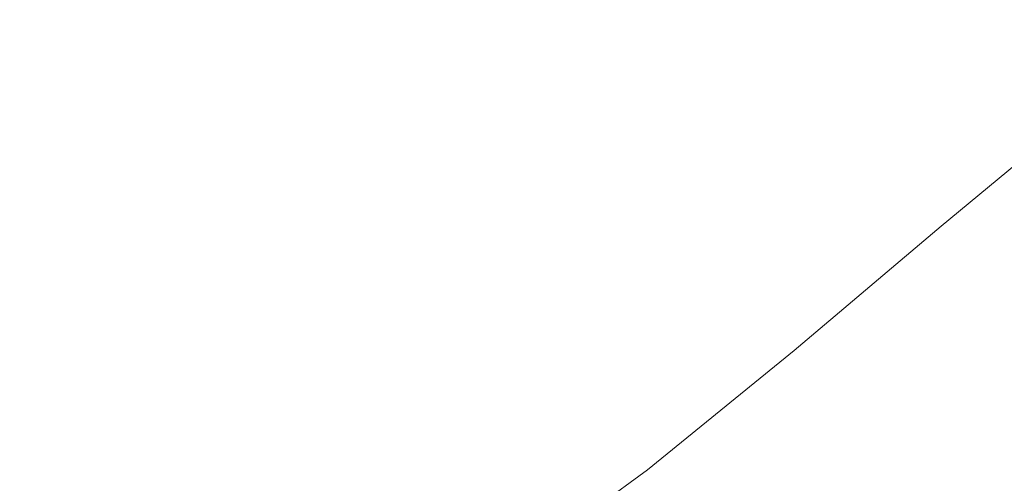
# Model space of a CAD drawing. Extents: x -1 to 1494, y -1494 to 1.
# Drawn here: x 963 to 978, y -954 to -947 of the extents above; entities that cross this region are included whole.
import ezdxf

# ---------------------------------------------------------------- set-up
doc = ezdxf.new("R2010")
doc.units = 0
doc.header["$LTSCALE"] = 500
doc.header["$MEASUREMENT"] = 0
doc.layers.add('EXC-CERAMIKA', color=7, linetype='Continuous')
doc.layers.add('EXC-CHROM', color=7, linetype='Continuous')

msp = doc.modelspace()

# ---------------------------------------------------------------- linework, layer by layer
at = {"layer": 'EXC-CERAMIKA', "lineweight": 0}
for points, invisible_edges in [([(986, -883.7, -260), (936, -936, -260), (966.4, -966.5, -135.4), (986, -883.7, -260)], 13), ([(966.4, -966.5, -135.4), (1018.1, -912.1, -135.4), (986, -883.7, -260), (966.4, -966.5, -135.4)], 15), ([(1043.4, -936.2, -38.1), (1018.1, -912.1, -135.4), (966.4, -966.5, -135.4), (1043.4, -936.2, -38.1)], 15), ([(966.4, -966.5, -135.4), (936, -936, -260), (883.7, -986, -260), (966.4, -966.5, -135.4)], 15), ([(966.4, -966.5, -135.4), (990.7, -990.7, -38.1), (1043.4, -936.2, -38.1), (966.4, -966.5, -135.4)], 14)]:
    msp.add_3dface(points, dxfattribs=dict(at, invisible_edges=invisible_edges))
at = {"layer": 'EXC-CHROM', "lineweight": 0}
for points, invisible_edges in [([(977.25, -948.977, -64.608), (978.726, -948.073, -62.248), (979.48, -947.111, -63.419), (977.25, -948.977, -64.608)], 15), ([(979.48, -947.111, -63.419), (977.778, -948.66, -65.425), (977.25, -948.977, -64.608), (979.48, -947.111, -63.419)], 15), ([(976.62, -949.812, -63.431), (977.725, -949.722, -60.518), (978.726, -948.073, -62.248), (976.62, -949.812, -63.431)], 11), ([(978.726, -948.073, -62.248), (977.25, -948.977, -64.608), (976.62, -949.812, -63.431), (978.726, -948.073, -62.248)], 15), ([(977.778, -948.66, -65.425), (975.959, -950.79, -67.207), (975.449, -950.664, -66.568), (977.778, -948.66, -65.425)], 15), ([(975.449, -950.664, -66.568), (977.25, -948.977, -64.608), (977.778, -948.66, -65.425), (975.449, -950.664, -66.568)], 15), ([(975.959, -950.79, -67.207), (977.778, -948.66, -65.425), (978.285, -948.765, -66.088), (975.959, -950.79, -67.207)], 15), ([(978.285, -948.765, -66.088), (976.586, -951.21, -67.872), (975.959, -950.79, -67.207), (978.285, -948.765, -66.088)], 15), ([(976.586, -951.21, -67.872), (978.285, -948.765, -66.088), (978.822, -949.23, -66.809), (976.586, -951.21, -67.872)], 15), ([(974.98, -950.916, -65.755), (976.62, -949.812, -63.431), (977.25, -948.977, -64.608), (974.98, -950.916, -65.755)], 15), ([(977.25, -948.977, -64.608), (975.449, -950.664, -66.568), (974.98, -950.916, -65.755), (977.25, -948.977, -64.608)], 15), ([(979.44, -949.998, -67.799), (976.586, -951.21, -67.872), (978.822, -949.23, -66.809), (979.44, -949.998, -67.799)], 15), ([(977.725, -949.722, -60.518), (976.62, -949.812, -63.431), (975.81, -951.261, -61.688), (977.725, -949.722, -60.518)], 15), ([(975.81, -951.261, -61.688), (976.554, -951.878, -58.378), (977.725, -949.722, -60.518), (975.81, -951.261, -61.688)], 15), ([(978.159, -950.766, -57.045), (977.725, -949.722, -60.518), (976.554, -951.878, -58.378), (978.159, -950.766, -57.045)], 15), ([(974.474, -951.627, -64.566), (975.81, -951.261, -61.688), (976.62, -949.812, -63.431), (974.474, -951.627, -64.566)], 11), ([(976.62, -949.812, -63.431), (974.98, -950.916, -65.755), (974.474, -951.627, -64.566), (976.62, -949.812, -63.431)], 15), ([(976.586, -951.21, -67.872), (979.44, -949.998, -67.799), (977.409, -951.841, -68.767), (976.586, -951.21, -67.872)], 15), ([(980.174, -950.977, -68.966), (977.409, -951.841, -68.767), (979.44, -949.998, -67.799), (980.174, -950.977, -68.966)], 15), ([(975.449, -950.664, -66.568), (973.673, -952.669, -68.543), (973.147, -952.551, -67.917), (975.449, -950.664, -66.568)], 15), ([(973.147, -952.551, -67.917), (974.98, -950.916, -65.755), (975.449, -950.664, -66.568), (973.147, -952.551, -67.917)], 15), ([(973.673, -952.669, -68.543), (975.449, -950.664, -66.568), (975.959, -950.79, -67.207), (973.673, -952.669, -68.543)], 15), ([(975.959, -950.79, -67.207), (974.385, -953.03, -69.168), (973.673, -952.669, -68.543), (975.959, -950.79, -67.207)], 15), ([(974.385, -953.03, -69.168), (975.959, -950.79, -67.207), (976.586, -951.21, -67.872), (974.385, -953.03, -69.168)], 15), ([(976.554, -951.878, -58.378), (976.638, -953.5, -54.709), (978.159, -950.766, -57.045), (976.554, -951.878, -58.378)], 15), ([(977.941, -952.769, -53.288), (978.159, -950.766, -57.045), (976.638, -953.5, -54.709), (977.941, -952.769, -53.288)], 15), ([(972.729, -952.755, -67.086), (974.474, -951.627, -64.566), (974.98, -950.916, -65.755), (972.729, -952.755, -67.086)], 15), ([(974.98, -950.916, -65.755), (973.147, -952.551, -67.917), (972.729, -952.755, -67.086), (974.98, -950.916, -65.755)], 15), ([(977.409, -951.841, -68.767), (980.174, -950.977, -68.966), (978.398, -952.64, -69.836), (977.409, -951.841, -68.767)], 15), ([(975.81, -951.261, -61.688), (974.474, -951.627, -64.566), (973.854, -952.88, -62.799), (975.81, -951.261, -61.688)], 15), ([(973.854, -952.88, -62.799), (974.878, -953.164, -59.526), (975.81, -951.261, -61.688), (973.854, -952.88, -62.799)], 15), ([(977.409, -951.841, -68.767), (974.385, -953.03, -69.168), (976.586, -951.21, -67.872), (977.409, -951.841, -68.767)], 15), ([(976.554, -951.878, -58.378), (975.81, -951.261, -61.688), (974.878, -953.164, -59.526), (976.554, -951.878, -58.378)], 15), ([(972.34, -953.363, -65.85), (973.854, -952.88, -62.799), (974.474, -951.627, -64.566), (972.34, -953.363, -65.85)], 11), ([(974.474, -951.627, -64.566), (972.729, -952.755, -67.086), (972.34, -953.363, -65.85), (974.474, -951.627, -64.566)], 15), ([(974.385, -953.03, -69.168), (977.409, -951.841, -68.767), (975.36, -953.555, -69.992), (974.385, -953.03, -69.168)], 15), ([(974.878, -953.164, -59.526), (975.288, -954.36, -55.978), (976.554, -951.878, -58.378), (974.878, -953.164, -59.526)], 15), ([(976.638, -953.5, -54.709), (976.554, -951.878, -58.378), (975.288, -954.36, -55.978), (976.638, -953.5, -54.709)], 15), ([(978.398, -952.64, -69.836), (975.36, -953.555, -69.992), (977.409, -951.841, -68.767), (978.398, -952.64, -69.836)], 15), ([(978.067, -955.099, -48.287), (979.151, -952.23, -51.699), (977.229, -955.262, -49.793), (978.067, -955.099, -48.287)], 15), ([(977.941, -952.769, -53.288), (977.229, -955.262, -49.793), (979.151, -952.23, -51.699), (977.941, -952.769, -53.288)], 15), ([(973.147, -952.551, -67.917), (970.554, -954.326, -68.825), (972.729, -952.755, -67.086), (973.147, -952.551, -67.917)], 15), ([(970.554, -954.326, -68.825), (973.147, -952.551, -67.917), (970.928, -954.148, -69.704), (970.554, -954.326, -68.825)], 15), ([(973.673, -952.669, -68.543), (970.928, -954.148, -69.704), (973.147, -952.551, -67.917), (973.673, -952.669, -68.543)], 15), ([(972.729, -952.755, -67.086), (970.269, -954.867, -67.483), (972.34, -953.363, -65.85), (972.729, -952.755, -67.086)], 15), ([(970.269, -954.867, -67.483), (972.729, -952.755, -67.086), (970.554, -954.326, -68.825), (970.269, -954.867, -67.483)], 15), ([(970.928, -954.148, -69.704), (973.673, -952.669, -68.543), (971.466, -954.252, -70.322), (970.928, -954.148, -69.704)], 15), ([(974.385, -953.03, -69.168), (971.466, -954.252, -70.322), (973.673, -952.669, -68.543), (974.385, -953.03, -69.168)], 15), ([(975.36, -953.555, -69.992), (978.398, -952.64, -69.836), (976.546, -954.213, -70.971), (975.36, -953.555, -69.992)], 15), ([(979.526, -953.564, -71.027), (976.546, -954.213, -70.971), (978.398, -952.64, -69.836), (979.526, -953.564, -71.027)], 15), ([(973.854, -952.88, -62.799), (972.34, -953.363, -65.85), (971.902, -954.452, -64.008), (973.854, -952.88, -62.799)], 15), ([(971.902, -954.452, -64.008), (973.157, -954.551, -60.584), (973.854, -952.88, -62.799), (971.902, -954.452, -64.008)], 15), ([(974.878, -953.164, -59.526), (973.854, -952.88, -62.799), (973.157, -954.551, -60.584), (974.878, -953.164, -59.526)], 15), ([(976.638, -953.5, -54.709), (976.199, -955.754, -51.082), (977.941, -952.769, -53.288), (976.638, -953.5, -54.709)], 15), ([(977.229, -955.262, -49.793), (977.941, -952.769, -53.288), (976.199, -955.754, -51.082), (977.229, -955.262, -49.793)], 15), ([(971.466, -954.252, -70.322), (974.385, -953.03, -69.168), (972.245, -954.554, -70.883), (971.466, -954.252, -70.322)], 15), ([(974.385, -953.03, -69.168), (973.342, -954.975, -71.587), (972.245, -954.554, -70.883), (974.385, -953.03, -69.168)], 15), ([(973.342, -954.975, -71.587), (974.385, -953.03, -69.168), (975.36, -953.555, -69.992), (973.342, -954.975, -71.587)], 15), ([(973.157, -954.551, -60.584), (973.884, -955.361, -57.093), (974.878, -953.164, -59.526), (973.157, -954.551, -60.584)], 15), ([(975.288, -954.36, -55.978), (974.878, -953.164, -59.526), (973.884, -955.361, -57.093), (975.288, -954.36, -55.978)], 15), ([(969.996, -955.853, -65.475), (972.34, -953.363, -65.85), (970.269, -954.867, -67.483), (969.996, -955.853, -65.475)], 13), ([(972.34, -953.363, -65.85), (969.996, -955.853, -65.475), (971.902, -954.452, -64.008), (972.34, -953.363, -65.85)], 15), ([(975.36, -953.555, -69.992), (974.686, -955.501, -72.41), (973.342, -954.975, -71.587), (975.36, -953.555, -69.992)], 15), ([(974.686, -955.501, -72.41), (975.36, -953.555, -69.992), (976.546, -954.213, -70.971), (974.686, -955.501, -72.41)], 15), ([(975.288, -954.36, -55.978), (975.088, -956.391, -52.27), (976.638, -953.5, -54.709), (975.288, -954.36, -55.978)], 15), ([(976.199, -955.754, -51.082), (976.638, -953.5, -54.709), (975.088, -956.391, -52.27), (976.199, -955.754, -51.082)], 15)]:
    msp.add_3dface(points, dxfattribs=dict(at, invisible_edges=invisible_edges))

doc.saveas('drawing.dxf')
